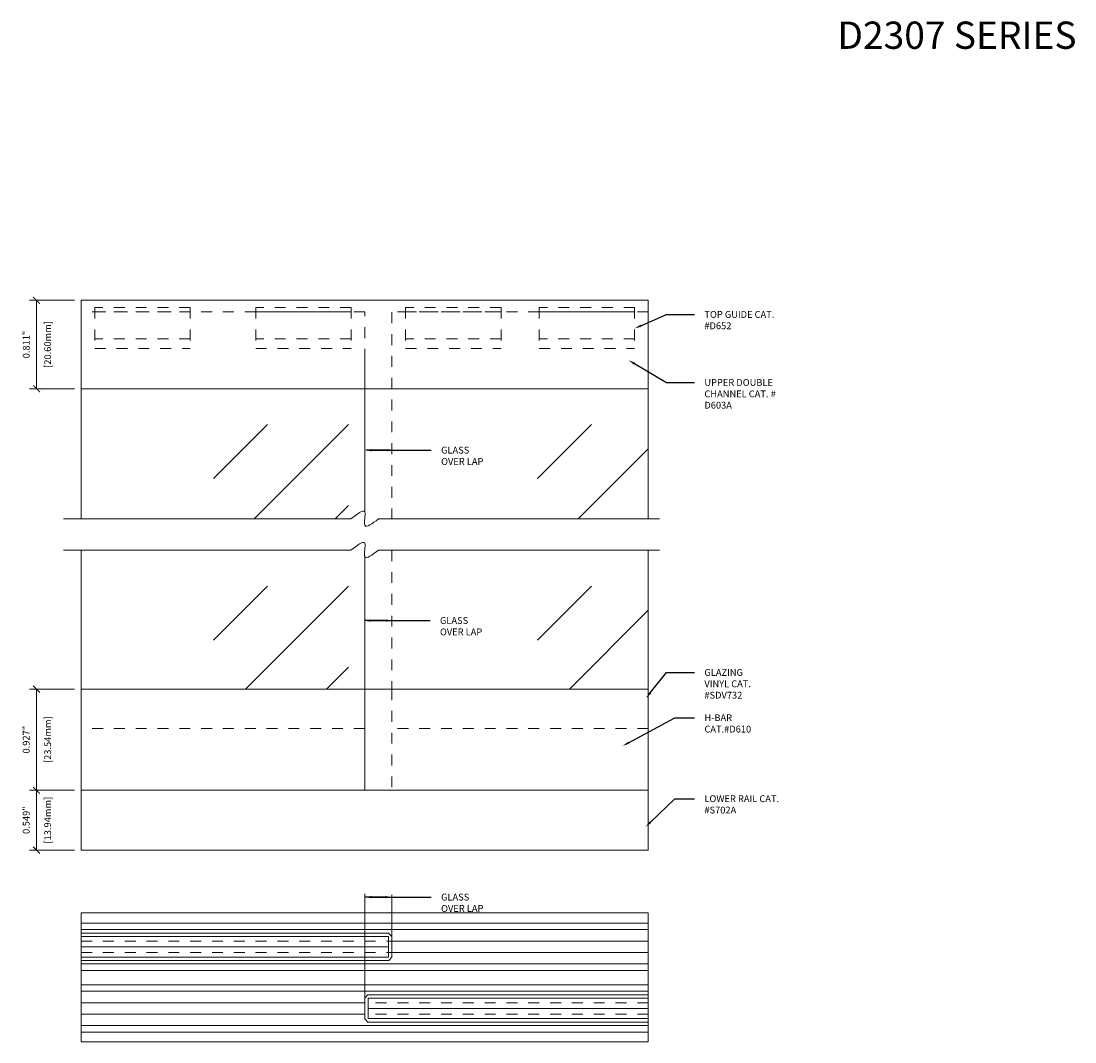
# Model space of a CAD drawing. Units: inches. Extents: x 22 to 236, y -19 to 127.
# Drawn here: x 92 to 102, y -6 to 3 of the extents above; entities that cross this region are included whole.
import ezdxf
from ezdxf import colors
from ezdxf.entities.mleader import LeaderData, LeaderLine
from ezdxf.math import Vec2, Vec3

# ---------------------------------------------------------------- set-up
doc = ezdxf.new("R2010")
doc.units = ezdxf.units.IN
doc.header["$LTSCALE"] = 0.25
doc.header["$MEASUREMENT"] = 0
doc.header["$PDMODE"] = 2
doc.linetypes.add('HIDDEN', pattern=[0.375, 0.25, -0.125])
for name, color, linetype, lineweight in [('Aluminum', 4, 'Continuous', 20), ('Dimensions', 74, 'Continuous', 13), ('Glass', 150, 'Continuous', 5), ('Hidden', 3, 'HIDDEN', 9)]:
    doc.layers.add(name, color=color, linetype=linetype, lineweight=lineweight)
doc.styles.add('ROMAND', font='romans.shx', dxfattribs={"height": 0.25})
doc.styles.get("Standard").update_dxf_attribs({"font": 'arial.ttf'})
doc.dimstyles.new('Full Dims', dxfattribs={"dimtxt": 0.25, "dimasz": 0.125, "dimexe": 0.125, "dimexo": 0.1875, "dimgap": 0.0625, "dimtad": 1, "dimdec": 5, "dimzin": 3, "dimdsep": 46, "dimlunit": 5, "dimtxsty": 'ROMAND', "dimblk": 'ARCHTICK', "dimcen": 0, "dimclrd": 256, "dimclre": 256, "dimclrt": 50, "dimazin": 0, "dimtfac": 1, "dimtdec": 5, "dimtofl": 0, "dimtmove": 0, "dimatfit": 3, "dimfxl": 0, "dimfrac": 2, "dimtolj": 1, "dimtzin": 0, "dimlwd": -1, "dimlwe": -1, "dimarcsym": 0})

# ---------------------------------------------------------------- blocks, each defined once
blk = doc.blocks.new('_ArchTick')
at = {"color": 0, "linetype": 'ByBlock', "const_width": 0.15}
blk.add_lwpolyline([(-0.5, -0.5), (0.5, 0.5)], dxfattribs=at)
blk = doc.blocks.new('*D115')
at = {"layer": 'Defpoints', "color": 0, "transparency": 16777216}
for p in [(93.0199, 0.8902), (92.6102, 0.0792), (93.0199, 0.0792)]:
    blk.add_point(p, dxfattribs=at)
at = {"layer": 'Dimensions', "color": 6, "transparency": 16777216}
for p, q in [((92.9574, 0.8902), (92.5477, 0.8902)), ((92.9574, 0.0792), (92.5477, 0.0792))]:
    blk.add_line(p, q, dxfattribs=at)
at = {"layer": 'Dimensions', "transparency": 16777216}
blk.add_line((92.6102, 0.8902), (92.6102, 0.0792), dxfattribs=at)
at = {"layer": 'Dimensions', "transparency": 16777216, "xscale": 0.0625, "yscale": 0.0625, "zscale": 0.0625}
for p, rotation in [((92.6102, 0.8902), 90), ((92.6102, 0.0792), 270)]:
    blk.add_blockref('_ArchTick', p, dxfattribs=dict(at, rotation=rotation))
at = {"layer": 'Dimensions', "color": 50, "transparency": 16777216, "insert": (92.7128, 0.4847), "char_height": 0.0625, "attachment_point": 5, "rotation": 90, "bg_fill": 3, "box_fill_scale": 1.25, "bg_fill_color": 256, "bg_fill_true_color": 13158600, "bg_fill_transparency": 0}
blk.add_mtext('\\A1;[20.60mm]', dxfattribs=at)
at = {"layer": 'Dimensions', "color": 50, "transparency": 16777216, "insert": (92.5158, 0.4847), "char_height": 0.0625, "attachment_point": 5, "rotation": 90, "bg_fill": 3, "box_fill_scale": 1.25, "bg_fill_color": 256, "bg_fill_true_color": 13158600, "bg_fill_transparency": 0}
blk.add_mtext('\\A1;0.811"', dxfattribs=at)
blk = doc.blocks.new('*D116')
at = {"layer": 'Defpoints', "color": 0, "transparency": 16777216}
for p in [(93.0199, -2.6745), (92.6102, -3.6014), (93.0199, -3.6014)]:
    blk.add_point(p, dxfattribs=at)
at = {"layer": 'Dimensions', "color": 6, "transparency": 16777216}
for p, q in [((92.9574, -2.6745), (92.5477, -2.6745)), ((92.9574, -3.6014), (92.5477, -3.6014))]:
    blk.add_line(p, q, dxfattribs=at)
at = {"layer": 'Dimensions', "transparency": 16777216}
blk.add_line((92.6102, -2.6745), (92.6102, -3.6014), dxfattribs=at)
at = {"layer": 'Dimensions', "transparency": 16777216, "xscale": 0.0625, "yscale": 0.0625, "zscale": 0.0625}
for p, rotation in [((92.6102, -2.6745), 90), ((92.6102, -3.6014), 270)]:
    blk.add_blockref('_ArchTick', p, dxfattribs=dict(at, rotation=rotation))
at = {"layer": 'Dimensions', "color": 50, "transparency": 16777216, "insert": (92.7128, -3.1379), "char_height": 0.0625, "attachment_point": 5, "rotation": 90, "bg_fill": 3, "box_fill_scale": 1.25, "bg_fill_color": 256, "bg_fill_true_color": 13158600, "bg_fill_transparency": 0}
blk.add_mtext('\\A1;[23.54mm]', dxfattribs=at)
at = {"layer": 'Dimensions', "color": 50, "transparency": 16777216, "insert": (92.5158, -3.1379), "char_height": 0.0625, "attachment_point": 5, "rotation": 90, "bg_fill": 3, "box_fill_scale": 1.25, "bg_fill_color": 256, "bg_fill_true_color": 13158600, "bg_fill_transparency": 0}
blk.add_mtext('\\A1;0.927"', dxfattribs=at)
blk = doc.blocks.new('*D117')
at = {"layer": 'Defpoints', "color": 0, "transparency": 16777216}
for p in [(93.0199, -3.6014), (92.6102, -4.1504), (93.0199, -4.1504)]:
    blk.add_point(p, dxfattribs=at)
at = {"layer": 'Dimensions', "color": 6, "transparency": 16777216}
for p, q in [((92.9574, -3.6014), (92.5477, -3.6014)), ((92.9574, -4.1504), (92.5477, -4.1504))]:
    blk.add_line(p, q, dxfattribs=at)
at = {"layer": 'Dimensions', "transparency": 16777216}
blk.add_line((92.6102, -3.6014), (92.6102, -4.1504), dxfattribs=at)
at = {"layer": 'Dimensions', "transparency": 16777216, "xscale": 0.0625, "yscale": 0.0625, "zscale": 0.0625}
for p, rotation in [((92.6102, -3.6014), 90), ((92.6102, -4.1504), 270)]:
    blk.add_blockref('_ArchTick', p, dxfattribs=dict(at, rotation=rotation))
at = {"layer": 'Dimensions', "color": 50, "transparency": 16777216, "char_height": 0.0625, "attachment_point": 5, "rotation": 90, "bg_fill": 3, "box_fill_scale": 1.25, "bg_fill_color": 256, "bg_fill_true_color": 13158600, "bg_fill_transparency": 0}
for s, insert in [('\\A1;[13.94mm]', (92.7128, -3.8759)), ('\\A1;0.549"', (92.5158, -3.8759))]:
    blk.add_mtext(s, dxfattribs=dict(at, insert=insert))

msp = doc.modelspace()

# ---------------------------------------------------------------- hatches: boundary and pattern name
at = {"layer": 'Glass'}
h = msp.add_hatch(dxfattribs=at)
h.set_pattern_fill('GOST_GLASS', color=256, scale=0.35, style=0)
h.set_pattern_definition([(45, (37.8055, 0), (2.96985, -3e-16), [1.75, -2.45]), (45, (38.548, 0), (2.96985, -3e-16), [0.7, -3.5]), (45, (37.8055, 0.7425), (2.96985, -3e-16), [0.7, -3.5])])
edge = h.paths.add_edge_path()
edge.add_spline(control_points=[(95.7464, -1.5459), (95.69, -1.5879), (95.5838, -1.6667), (95.657, -1.4159), (95.551, -1.5005), (95.4939, -1.546)], knot_values=[0, 0, 0, 0, 0.138494, 0.260482, 0.402507, 0.402507, 0.402507, 0.402507], degree=3, periodic=0)
edge.add_line((95.4939, -1.546), (93.0199, -1.546))
edge.add_line((93.0199, -1.546), (93.0199, -2.6745))
edge.add_line((93.0199, -2.6745), (98.2208, -2.6745))
edge.add_line((98.2208, -2.6745), (98.2208, -1.5459))
edge.add_line((98.2208, -1.5459), (95.7464, -1.5459))

# ---------------------------------------------------------------- linework, layer by layer
at = {"layer": 'Aluminum'}
for p, q in [((98.2208, 0.8902), (93.0199, 0.8902)), ((93.0199, 0.8902), (93.0199, 0.0792)), ((98.2208, 0.8902), (98.2208, 0.0792)), ((98.2208, 0.0792), (93.0199, 0.0792)), ((93.0199, -2.6745), (93.0199, -4.1504)), ((98.2208, -2.6745), (93.0199, -2.6745)), ((95.6204, -2.6745), (95.6204, -3.6014)), ((98.2208, -2.6745), (98.2208, -4.1504)), ((98.2208, -3.6014), (93.0199, -3.6014)), ((98.2208, -4.1504), (93.0199, -4.1504)), ((93.0199, -4.7269), (98.2208, -4.7269)), ((93.0199, -5.9089), (93.0199, -4.7269)), ((98.2208, -5.9089), (98.2208, -4.7269)), ((93.0199, -4.8205), (98.2208, -4.8205)), ((93.0199, -4.8795), (98.2208, -4.8795)), ((98.2208, -4.9855), (95.8704, -4.9855)), ((98.2208, -5.0895), (95.8704, -5.0895)), ((93.0199, -5.1945), (98.2208, -5.1945)), ((93.0199, -5.2535), (98.2208, -5.2535)), ((93.0199, -5.3855), (98.2208, -5.3855)), ((93.0199, -5.4445), (98.2208, -5.4445)), ((95.6204, -5.55), (93.0199, -5.55)), ((95.6204, -5.654), (93.0199, -5.654)), ((93.0199, -5.7595), (98.2208, -5.7595)), ((93.0199, -5.8185), (98.2208, -5.8185)), ((93.0199, -5.9089), (98.2208, -5.9089))]:
    msp.add_line(p, q, dxfattribs=at)
at = {"layer": 'Aluminum', "linetype": 'HIDDEN'}
for p, q in [((94.0199, 0.8227), (93.1449, 0.8227)), ((93.1449, 0.8227), (93.1449, 0.4477)), ((93.1449, 0.7827), (94.0199, 0.7827)), ((94.0199, 0.8227), (94.0199, 0.4477)), ((95.4954, 0.8227), (94.6204, 0.8227)), ((94.6204, 0.8227), (94.6204, 0.4477)), ((94.6204, 0.7827), (95.4954, 0.7827)), ((95.4954, 0.8227), (95.4954, 0.4477)), ((96.8704, 0.8227), (95.9954, 0.8227)), ((95.9954, 0.8227), (95.9954, 0.4477)), ((95.9954, 0.7827), (96.8704, 0.7827)), ((96.8704, 0.8227), (96.8704, 0.4477)), ((98.0958, 0.8227), (97.2208, 0.8227)), ((97.2208, 0.8227), (97.2208, 0.4477)), ((97.2208, 0.7827), (98.0958, 0.7827)), ((98.0958, 0.8227), (98.0958, 0.4477)), ((94.0199, 0.5366), (93.1449, 0.5366)), ((95.4954, 0.5366), (94.6204, 0.5366)), ((96.8704, 0.5366), (95.9954, 0.5366)), ((98.0958, 0.5366), (97.2208, 0.5366)), ((93.1449, 0.4477), (94.0199, 0.4477)), ((94.6204, 0.4477), (95.4954, 0.4477)), ((95.9954, 0.4477), (96.8704, 0.4477)), ((97.2208, 0.4477), (98.0958, 0.4477)), ((95.8704, -2.6745), (95.8704, -3.6014))]:
    msp.add_line(p, q, dxfattribs=at)
at = {"layer": 'Dimensions', "ltscale": 0.25}
for p, q in [((95.4939, -1.1149), (92.8577, -1.1149)), ((95.7464, -1.1149), (98.3234, -1.1149)), ((95.4939, -1.4017), (92.8577, -1.4017)), ((95.7464, -1.4016), (98.3234, -1.4016))]:
    msp.add_line(p, q, dxfattribs=at)
at = {"layer": 'Dimensions', "color": 2}
for p, q in [((95.6204, -5.602), (95.6204, -4.5507)), ((95.8704, -5.0376), (95.8704, -4.5601))]:
    msp.add_line(p, q, dxfattribs=at)
at = {"layer": 'Dimensions', "ltscale": 0.25}
for points in [[(95.4939, -1.1149), (95.6205, -1.0505), (95.6205, -1.1725), (95.7464, -1.1149)], [(95.4939, -1.4017), (95.6205, -1.3373), (95.6205, -1.4592), (95.7464, -1.4016)]]:
    msp.add_spline(points, degree=3, dxfattribs=at)
at = {"layer": 'Glass', "linetype": 'HIDDEN'}
for p, q in [((95.6204, 0.3442), (95.6204, 0.7827)), ((98.2208, 0.7827), (95.8704, 0.7827)), ((95.8704, 0.7797), (95.8704, -1.1149)), ((95.8704, -1.4016), (95.8704, -2.6745)), ((98.2208, -3.036), (95.8704, -3.036))]:
    msp.add_line(p, q, dxfattribs=at)
at = {"layer": 'Glass'}
for p, q in [((95.6204, 0.3412), (95.6204, -1.0503)), ((93.0199, 0.0792), (93.0199, -1.1149)), ((98.2208, 0.0792), (98.2208, -1.1149)), ((93.0199, -1.4017), (93.0199, -2.6745)), ((98.2208, -1.4016), (98.2208, -2.6745)), ((95.6204, -1.4591), (95.6204, -2.6745)), ((95.8391, -4.912), (93.0199, -4.912)), ((95.8704, -4.9432), (95.8391, -4.912)), ((95.8391, -4.9432), (93.0199, -4.9432)), ((95.8391, -4.9432), (95.8391, -5.1307)), ((95.8704, -4.9432), (95.8704, -5.132)), ((95.8391, -5.037), (93.0199, -5.037)), ((95.8391, -5.1307), (93.0199, -5.1307)), ((95.8404, -5.162), (93.0199, -5.162)), ((95.8704, -5.132), (95.8404, -5.162)), ((95.6504, -5.477), (95.6204, -5.507)), ((95.6204, -5.507), (95.6204, -5.697)), ((95.6504, -5.477), (98.2208, -5.477)), ((95.6516, -5.5082), (98.2208, -5.5082)), ((95.6516, -5.5082), (95.6516, -5.6957)), ((95.6516, -5.602), (98.2208, -5.602)), ((95.6204, -5.697), (95.6504, -5.727)), ((95.6516, -5.6957), (98.2174, -5.6957)), ((95.6504, -5.727), (98.2174, -5.727))]:
    msp.add_line(p, q, dxfattribs=at)
at = {"layer": 'Hidden'}
for p, q in [((93.0199, -4.9855), (95.8704, -4.9855)), ((93.0199, -5.0895), (95.8704, -5.0895)), ((98.2208, -5.55), (95.6204, -5.55)), ((98.2208, -5.654), (95.6204, -5.654))]:
    msp.add_line(p, q, dxfattribs=at)

# ---------------------------------------------------------------- texts
at = {"layer": 'Dimensions', "color": 2}
msp.add_text('D2307 SERIES', height=0.25, dxfattribs=at).set_placement((99.9552, 3.1951))

# ---------------------------------------------------------------- leaders
ml = msp.add_multileader_mtext('Standard', dxfattribs=at)
ml.set_content('{\\fArial TUR|b0|i0|c162|p34;TOP GUIDE CAT. #D652}', color=2)
ml.set_leader_properties()
ml.build(insert=Vec2(0, 0))
ml.multileader.update_dxf_attribs({"text_right_attachment_type": 6, "dogleg_length": 0.36, "arrow_head_size": 0.0625})
ctx = ml.context
ctx.base_point, ctx.char_height, ctx.arrow_head_size, ctx.landing_gap_size, ctx.plane_origin = Vec3(98.6455, 0.7597), 0.0625, 0.0625, 0.09, Vec3(98.2208, 0.5019)
ctx.right_attachment = 6
notes = []
notes.append((ctx, [(0, (1, 1, 0), (98.3873, 0.7597), (1, 0), 0.2582, [(0, [(98.0958, 0.6322)], 0, [])])]))
ctx.mtext.insert, ctx.mtext.width, ctx.mtext.flow_direction = Vec3(98.7355, 0.7915), 0.690349, 5
ml = msp.add_multileader_mtext('Standard', dxfattribs=at)
ml.set_content('{\\fArial TUR|b0|i0|c162|p34;UPPER DOUBLE CHANNEL} CAT. #{\\fArial TUR|b0|i0|c162|p34; D603A}', color=2)
ml.set_leader_properties()
ml.build(insert=Vec2(0, 0))
ml.multileader.update_dxf_attribs({"text_right_attachment_type": 6, "dogleg_length": 0.36, "arrow_head_size": 0.0625})
ctx = ml.context
ctx.base_point, ctx.char_height, ctx.arrow_head_size, ctx.landing_gap_size, ctx.plane_origin = Vec3(98.6455, 0.1358), 0.0625, 0.0625, 0.09, Vec3(98.2208, -0.122)
ctx.right_attachment = 6
notes.append((ctx, [(0, (1, 1, 0), (98.3873, 0.1358), (1, 0), 0.2582, [(0, [(98.0398, 0.3412)], 0, [])])]))
ctx.mtext.insert, ctx.mtext.width, ctx.mtext.flow_direction = Vec3(98.7355, 0.1676), 0.690349, 5
ml = msp.add_multileader_mtext('Standard', dxfattribs=at)
ml.set_content('', color=2)
ml.set_leader_properties()
ml.build(insert=Vec2(0, 0))
ml.multileader.update_dxf_attribs({"text_right_attachment_type": 6, "dogleg_length": 0.36, "arrow_head_size": 0.0625})
ctx = ml.context
ctx.base_point, ctx.char_height, ctx.arrow_head_size, ctx.landing_gap_size, ctx.plane_origin = Vec3(95.5443, -0.3944), 0.18, 0.0625, 0.09, Vec3(95.8795, -0.4844)
ctx.right_attachment, ctx.text_align_type = 6, 2
notes.append((ctx, [(0, (1, 1, 0), (95.7599, -0.4844), (-1, 0), 0.0356, [(0, [(95.8905, -0.4844)], 0, [])])]))
ctx.mtext.insert, ctx.mtext.alignment, ctx.mtext.flow_direction = Vec3(95.6343, -0.3044), 3, 5
ml = msp.add_multileader_mtext('Standard', dxfattribs=at)
ml.set_content('GLASS\\P{\\fArial TUR|b0|i0|c162|p34;OVER LAP}', color=2)
ml.set_leader_properties()
ml.build(insert=Vec2(0, 0))
ml.multileader.update_dxf_attribs({"text_right_attachment_type": 6, "dogleg_length": 0.36, "arrow_head_size": 0.0625})
ctx = ml.context
ctx.base_point, ctx.char_height, ctx.arrow_head_size, ctx.landing_gap_size, ctx.plane_origin = Vec3(96.2308, -0.4844), 0.0625, 0.0625, 0.09, Vec3(95.512, -0.4844)
ctx.right_attachment = 6
notes.append((ctx, [(0, (1, 1, 0), (95.8708, -0.4844), (1, 0), 0.36, [(0, [(95.6204, -0.4844)], 0, [])])]))
ctx.mtext.insert, ctx.mtext.flow_direction = Vec3(96.3208, -0.4526), 5
ml = msp.add_multileader_mtext('Standard', dxfattribs=at)
ml.set_content('', color=2)
ml.set_leader_properties()
ml.build(insert=Vec2(0, 0))
ml.multileader.update_dxf_attribs({"text_right_attachment_type": 6, "dogleg_length": 0.36, "arrow_head_size": 0.0625})
ctx = ml.context
ctx.base_point, ctx.char_height, ctx.arrow_head_size, ctx.landing_gap_size, ctx.plane_origin = Vec3(95.5339, -1.9563), 0.18, 0.0625, 0.09, Vec3(95.8691, -2.0463)
ctx.right_attachment, ctx.text_align_type = 6, 2
notes.append((ctx, [(0, (1, 1, 0), (95.7495, -2.0463), (-1, 0), 0.0356, [(0, [(95.8801, -2.0463)], 0, [])])]))
ctx.mtext.insert, ctx.mtext.alignment, ctx.mtext.flow_direction = Vec3(95.6239, -1.8663), 3, 5
ml = msp.add_multileader_mtext('Standard', dxfattribs=at)
ml.set_content('GLASS\\P{\\fArial TUR|b0|i0|c162|p34;OVER LAP}', color=2)
ml.set_leader_properties()
ml.build(insert=Vec2(0, 0))
ml.multileader.update_dxf_attribs({"text_right_attachment_type": 6, "dogleg_length": 0.36, "arrow_head_size": 0.0625})
ctx = ml.context
ctx.base_point, ctx.char_height, ctx.arrow_head_size, ctx.landing_gap_size, ctx.plane_origin = Vec3(96.2204, -2.0463), 0.0625, 0.0625, 0.09, Vec3(95.5016, -2.0463)
ctx.right_attachment = 6
notes.append((ctx, [(0, (1, 1, 0), (95.8604, -2.0463), (1, 0), 0.36, [(0, [(95.61, -2.0463)], 0, [])])]))
ctx.mtext.insert, ctx.mtext.flow_direction = Vec3(96.3104, -2.0146), 5
ml = msp.add_multileader_mtext('Standard', dxfattribs=at)
ml.set_content('{\\fArial TUR|b0|i0|c162|p34;GLAZING VINYL} CAT.{\\fArial TUR|b0|i0|c162|p34; }#{\\fArial TUR|b0|i0|c162|p34;SDV732}', color=2)
ml.set_leader_properties()
ml.build(insert=Vec2(0, 0))
ml.multileader.update_dxf_attribs({"text_right_attachment_type": 6, "dogleg_length": 0.36, "arrow_head_size": 0.0625})
ctx = ml.context
ctx.base_point, ctx.char_height, ctx.arrow_head_size, ctx.landing_gap_size, ctx.plane_origin = Vec3(98.6455, -2.5225), 0.0625, 0.0625, 0.09, Vec3(98.2208, -2.7803)
ctx.right_attachment = 6
notes.append((ctx, [(0, (1, 1, 0), (98.3873, -2.5225), (1, 0), 0.2582, [(0, [(98.1998, -2.7586)], 0, [])])]))
ctx.mtext.insert, ctx.mtext.width, ctx.mtext.flow_direction = Vec3(98.7355, -2.4907), 0.524316, 5
ml = msp.add_multileader_mtext('Standard', dxfattribs=at)
ml.set_content('{\\fArial TUR|b0|i0|c162|p34;H-BAR\\PCAT.#}D{\\fArial TUR|b0|i0|c162|p34;610}', color=2)
ml.set_leader_properties()
ml.build(insert=Vec2(0, 0))
ml.multileader.update_dxf_attribs({"text_right_attachment_type": 6, "dogleg_length": 0.36, "arrow_head_size": 0.0625})
ctx = ml.context
ctx.base_point, ctx.char_height, ctx.arrow_head_size, ctx.landing_gap_size, ctx.plane_origin = Vec3(98.6455, -2.9377), 0.0625, 0.0625, 0.09, Vec3(98.2208, -3.1955)
ctx.right_attachment = 6
notes.append((ctx, [(0, (1, 1, 0), (98.4655, -2.9377), (1, 0), 0.18, [(0, [(97.9858, -3.1955)], 0, [])])]))
ctx.mtext.insert, ctx.mtext.width, ctx.mtext.flow_direction = Vec3(98.7355, -2.9059), 0.524316, 5
ml = msp.add_multileader_mtext('Standard', dxfattribs=at)
ml.set_content('{\\fArial TUR|b0|i0|c162|p34;LOWER RAIL} CAT. #{\\fArial TUR|b0|i0|c162|p34;S702A}', color=2)
ml.set_leader_properties()
ml.build(insert=Vec2(0, 0))
ml.multileader.update_dxf_attribs({"text_right_attachment_type": 6, "dogleg_length": 0.36, "arrow_head_size": 0.0625})
ctx = ml.context
ctx.base_point, ctx.char_height, ctx.arrow_head_size, ctx.landing_gap_size, ctx.plane_origin = Vec3(98.6455, -3.6798), 0.0625, 0.0625, 0.09, Vec3(98.2208, -3.9376)
ctx.right_attachment = 6
notes.append((ctx, [(0, (1, 1, 0), (98.4655, -3.6798), (1, 0), 0.18, [(0, [(98.1958, -3.9376)], 0, [])])]))
ctx.mtext.insert, ctx.mtext.width, ctx.mtext.flow_direction = Vec3(98.7355, -3.648), 0.720907, 5
ml = msp.add_multileader_mtext('Standard', dxfattribs=at)
ml.set_content('', color=2)
ml.set_leader_properties()
ml.build(insert=Vec2(0, 0))
ml.multileader.update_dxf_attribs({"text_right_attachment_type": 6, "dogleg_length": 0.36, "arrow_head_size": 0.0625})
ctx = ml.context
ctx.base_point, ctx.char_height, ctx.arrow_head_size, ctx.landing_gap_size, ctx.plane_origin = Vec3(95.5282, -4.4918), 0.18, 0.0625, 0.09, Vec3(95.8634, -4.6901)
ctx.right_attachment, ctx.text_align_type = 6, 2
notes.append((ctx, [(0, (1, 1, 0), (95.7438, -4.5818), (-1, 0), 0.0356, [(0, [(95.8744, -4.5818)], 0, [])])]))
ctx.mtext.insert, ctx.mtext.alignment, ctx.mtext.flow_direction = Vec3(95.6182, -4.4018), 3, 5
ml = msp.add_multileader_mtext('Standard', dxfattribs=at)
ml.set_content('GLASS\\P{\\fArial TUR|b0|i0|c162|p34;OVER LAP}', color=2)
ml.set_leader_properties()
ml.build(insert=Vec2(0, 0))
ml.multileader.update_dxf_attribs({"text_right_attachment_type": 6, "dogleg_length": 0.36, "arrow_head_size": 0.0625})
ctx = ml.context
ctx.base_point, ctx.char_height, ctx.arrow_head_size, ctx.landing_gap_size, ctx.plane_origin = Vec3(96.2308, -4.5818), 0.0625, 0.0625, 0.09, Vec3(95.512, -4.5818)
ctx.right_attachment = 6
notes.append((ctx, [(0, (1, 1, 0), (95.8708, -4.5818), (1, 0), 0.36, [(0, [(95.6204, -4.5818)], 0, [])])]))
ctx.mtext.insert, ctx.mtext.flow_direction = Vec3(96.3208, -4.55), 5
for ctx, leaders in notes:
    for number, flags, end, landing, length, lines in leaders:
        leader = LeaderData()
        leader.index, (leader.has_last_leader_line, leader.has_dogleg_vector, leader.attachment_direction) = number, flags
        leader.last_leader_point, leader.dogleg_vector, leader.dogleg_length = Vec3(end), Vec3(landing), length
        for number, points, colour, breaks in lines:
            line = LeaderLine()
            line.index, line.vertices, line.color, line.breaks = number, Vec3.list(points), colors.encode_raw_color(colour), breaks
            leader.lines.append(line)
        ctx.leaders.append(leader)

# ---------------------------------------------------------------- next in the draw order: dimensions: what is measured, and where the dimension line sits
at = {"layer": 'Dimensions'}
for base, p1, p2, picture, middle in [((92.6102, 0.0792), (93.0199, 0.8902), (93.0199, 0.0792), '*D115', (92.6102, 0.4847)), ((92.6102, -3.6014), (93.0199, -2.6745), (93.0199, -3.6014), '*D116', (92.6102, -3.1379))]:
    dim = msp.add_linear_dim(base=base, p1=p1, p2=p2, angle=90, dimstyle='Full Dims', override={"dimtxt": 0.0625, "dimasz": 0.0625, "dimexe": 0.0625, "dimexo": 0.0625, "dimdec": 3, "dimlunit": 2, "dimpost": '"\\X', "dimtxsty": 'Standard', "dimclre": 6, "dimtdec": 3, "dimfxl": 0.18, "dimtfill": 1}, dxfattribs=at)
    dim.commit()
    dim.dimension.update_dxf_attribs({"geometry": picture, "text_midpoint": middle})

# ---------------------------------------------------------------- next in the draw order: hatches: boundary and pattern name
at = {"layer": 'Glass'}
h = msp.add_hatch(dxfattribs=at)
h.set_pattern_fill('GOST_GLASS', color=256, scale=0.35, style=0)
h.set_pattern_definition([(45, (37.8055, 1.481), (2.96985, -3e-16), [1.75, -2.45]), (45, (38.548, 1.481), (2.96985, -3e-16), [0.7, -3.5]), (45, (37.8055, 2.2234), (2.96985, -3e-16), [0.7, -3.5])])
edge = h.paths.add_edge_path()
edge.add_spline(control_points=[(95.7464, -0.0651), (95.69, -0.107), (95.5838, -0.1858), (95.657, 0.065), (95.551, -0.0196), (95.4939, -0.0651)], knot_values=[0, 0, 0, 0, 0.138494, 0.260482, 0.402507, 0.402507, 0.402507, 0.402507], degree=3, periodic=0)
edge.add_line((95.4939, -0.0651), (93.0199, -0.0651))
edge.add_line((93.0199, -0.0651), (93.0199, -1.1149))
edge.add_line((93.0199, -1.1149), (98.2208, -1.1149))
edge.add_line((98.2208, -1.1149), (98.2208, -0.0651))
edge.add_line((98.2208, -0.0651), (95.7464, -0.0651))

# ---------------------------------------------------------------- next in the draw order: linework, layer by layer
at = {"layer": 'Glass', "linetype": 'HIDDEN'}
for p, q in [((95.6204, 0.7827), (93.0199, 0.7827)), ((95.6204, -3.036), (93.0199, -3.036))]:
    msp.add_line(p, q, dxfattribs=at)

# ---------------------------------------------------------------- next in the draw order: dimensions: what is measured, and where the dimension line sits
at = {"layer": 'Dimensions'}
dim = msp.add_linear_dim(base=(92.6102, -4.1504), p1=(93.0199, -3.6014), p2=(93.0199, -4.1504), angle=90, dimstyle='Full Dims', override={"dimtxt": 0.0625, "dimasz": 0.0625, "dimexe": 0.0625, "dimexo": 0.0625, "dimdec": 3, "dimlunit": 2, "dimpost": '"\\X', "dimtxsty": 'Standard', "dimclre": 6, "dimtdec": 3, "dimfxl": 0.18, "dimtfill": 1}, dxfattribs=at)
dim.commit()
dim.dimension.update_dxf_attribs({"geometry": '*D117', "text_midpoint": (92.6102, -3.8759)})

doc.saveas('drawing.dxf')
